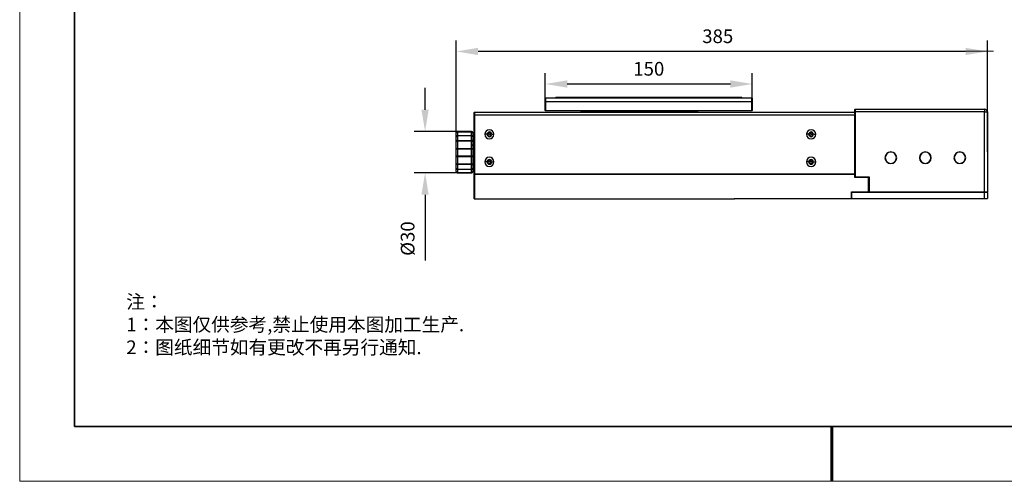
# Model space of a CAD drawing. Units: millimetres. Extents: x 12016 to 12313, y -7569 to -7359.
# Drawn here: x 12016 to 12196, y -7569 to -7485 of the extents above; entities that cross this region are included whole.
import ezdxf

# ---------------------------------------------------------------- set-up
doc = ezdxf.new("R2010")
doc.units = ezdxf.units.MM
doc.header["$LTSCALE"] = 10
doc.header["$PDMODE"] = 34
doc.layers.add('1轮廓实线层', color=7, linetype='Continuous')
doc.layers.add('6文字层', color=3, linetype='Continuous')
doc.layers.add('粗实线层', color=7, linetype='Continuous', lineweight=35)
doc.layers.add('细实线层', color=7, linetype='Continuous', lineweight=18)
doc.styles.add('TH-GBD2M', font='calibri.ttf', dxfattribs={"width": 0.8, "height": 2.5})
doc.styles.add('标准', font='txt', dxfattribs={"height": 9.59})
doc.dimstyles.new('TH-GBD2M', dxfattribs={"dimtxt": 2.5, "dimasz": 4, "dimexe": 2, "dimexo": 0, "dimgap": 1.5, "dimtad": 1, "dimdec": 4, "dimlfac": 0.1, "dimzin": 9, "dimdsep": 46, "dimtxsty": 'TH-GBD2M', "dimcen": 0, "dimclrt": 3, "dimadec": 0, "dimazin": 3, "dimtfac": 1, "dimtdec": 4, "dimtofl": 0, "dimtmove": 0, "dimatfit": 3, "dimfxl": 1, "dimtolj": 1, "dimtzin": 0, "dimarcsym": 0})

# ---------------------------------------------------------------- blocks, each defined once
blk = doc.blocks.new('*X96')
at = {"layer": '粗实线层'}
for p, q in [((-138.5, 95), (-138.5, -95)), ((-138.5, -95), (138.5, -95))]:
    blk.add_line(p, q, dxfattribs=at)
at = {"layer": '粗实线层', "lineweight": 60}
blk.add_line((0, -105), (0, -95), dxfattribs=at)
at = {"layer": '细实线层'}
for p, q in [((-148.5, 105), (-148.5, -105)), ((-148.5, -105), (148.5, -105))]:
    blk.add_line(p, q, dxfattribs=at)
blk = doc.blocks.new('*D149')
at = {"layer": '6文字层', "color": 0, "lineweight": -2, "transparency": 16777216}
for p, q in [((12095.35, -7509.2), (12095.35, -7488.69)), ((12192.47, -7509.09), (12192.47, -7488.69)), ((12188.47, -7490.69), (12099.35, -7490.69))]:
    blk.add_line(p, q, dxfattribs=at)
at = {"layer": '6文字层', "color": 0, "transparency": 16777216}
for points in [[(12099.35, -7490.03), (12099.35, -7491.36), (12095.35, -7490.69)], [(12188.47, -7490.03), (12188.47, -7491.36), (12192.47, -7490.69)]]:
    blk.add_solid(points, dxfattribs=at)
at = {"layer": 'Defpoints', "color": 0, "transparency": 16777216}
for p in [(12095.35, -7490.69), (12095.35, -7509.2), (12192.47, -7509.09)]:
    blk.add_point(p, dxfattribs=at)
at = {"layer": '6文字层', "color": 3, "transparency": 16777216, "insert": (12143.16, -7487.91), "char_height": 2.5, "attachment_point": 5, "style": 'TH-GBD2M'}
blk.add_mtext('\\A1;385', dxfattribs=at)
blk = doc.blocks.new('*D150')
at = {"layer": '6文字层', "color": 0, "lineweight": -2, "transparency": 16777216}
for p, q in [((12111.63, -7499.93), (12111.63, -7494.65)), ((12149.47, -7499.93), (12149.47, -7494.65)), ((12145.47, -7496.65), (12115.63, -7496.65))]:
    blk.add_line(p, q, dxfattribs=at)
at = {"layer": '6文字层', "color": 0, "transparency": 16777216}
for points in [[(12115.63, -7495.98), (12115.63, -7497.32), (12111.63, -7496.65)], [(12145.47, -7495.98), (12145.47, -7497.32), (12149.47, -7496.65)]]:
    blk.add_solid(points, dxfattribs=at)
at = {"layer": 'Defpoints', "color": 0, "transparency": 16777216}
for p in [(12111.63, -7496.65), (12111.63, -7499.93), (12149.47, -7499.93)]:
    blk.add_point(p, dxfattribs=at)
at = {"layer": '6文字层', "color": 3, "transparency": 16777216, "insert": (12130.55, -7493.87), "char_height": 2.5, "attachment_point": 5, "style": 'TH-GBD2M'}
blk.add_mtext('\\A1;150', dxfattribs=at)
blk = doc.blocks.new('*D168')
at = {"layer": '6文字层', "color": 0, "lineweight": -2, "transparency": 16777216}
for p, q in [((12089.65, -7501.35), (12089.65, -7497.35)), ((12096.86, -7505.35), (12087.65, -7505.35)), ((12096.86, -7512.92), (12087.65, -7512.92)), ((12089.65, -7516.92), (12089.65, -7528.94))]:
    blk.add_line(p, q, dxfattribs=at)
at = {"layer": '6文字层', "color": 0, "transparency": 16777216}
for points in [[(12088.98, -7501.35), (12090.31, -7501.35), (12089.65, -7505.35)], [(12088.98, -7516.92), (12090.31, -7516.92), (12089.65, -7512.92)]]:
    blk.add_solid(points, dxfattribs=at)
at = {"layer": 'Defpoints', "color": 0, "transparency": 16777216}
for p in [(12096.86, -7505.35), (12089.65, -7512.92), (12096.86, -7512.92)]:
    blk.add_point(p, dxfattribs=at)
at = {"layer": '6文字层', "color": 3, "transparency": 16777216, "insert": (12086.46, -7524.93), "char_height": 2.5, "attachment_point": 5, "rotation": 90, "style": 'TH-GBD2M'}
blk.add_mtext('\\A1;%%C30', dxfattribs=at)

msp = doc.modelspace()

# ---------------------------------------------------------------- linework, layer by layer
at = {"color": 7, "linetype": 'Continuous', "lineweight": 25}
for p, q in [((12111.6346, -7499.22216), (12111.68505, -7499.17171)), ((12111.6346, -7499.92851), (12111.6346, -7499.22216)), ((12111.6346, -7501.51781), (12111.6346, -7499.92851)), ((12111.6346, -7499.92851), (12111.68505, -7499.92851)), ((12111.68505, -7499.17171), (12111.68505, -7499.92851)), ((12111.68505, -7499.17171), (12149.42444, -7499.17171)), ((12111.68505, -7499.92851), (12111.68505, -7501.51781)), ((12149.42444, -7499.92851), (12111.68505, -7499.92851)), ((12113.52661, -7499.04557), (12113.52661, -7499.17171)), ((12113.52661, -7499.04557), (12115.67986, -7499.04557)), ((12115.67986, -7499.17171), (12115.67986, -7499.04557)), ((12115.67986, -7499.04557), (12129.2934, -7499.04557)), ((12129.2934, -7499.17171), (12129.2934, -7499.04557)), ((12129.2934, -7499.04557), (12131.81609, -7499.04557)), ((12131.81609, -7499.17171), (12131.81609, -7499.04557)), ((12131.81609, -7499.04557), (12145.42963, -7499.04557)), ((12145.42963, -7499.17171), (12145.42963, -7499.04557)), ((12145.42963, -7499.04557), (12147.58288, -7499.04557)), ((12147.58288, -7499.17171), (12147.58288, -7499.04557)), ((12149.42444, -7499.92851), (12149.42444, -7499.17171)), ((12149.42444, -7499.17171), (12149.47489, -7499.22216)), ((12149.42444, -7501.51781), (12149.42444, -7499.92851)), ((12149.42444, -7499.92851), (12149.47489, -7499.92851)), ((12149.47489, -7499.22216), (12149.47489, -7499.92851)), ((12149.47489, -7499.92851), (12149.47489, -7501.51781)), ((12098.67707, -7501.82053), (12098.62661, -7501.87098)), ((12098.62661, -7502.32507), (12098.62661, -7501.87098)), ((12098.67707, -7501.82053), (12098.67707, -7502.32507)), ((12098.67707, -7501.82053), (12168.25275, -7501.82053)), ((12111.68505, -7501.51781), (12111.6346, -7501.51781)), ((12111.68505, -7501.56826), (12111.6346, -7501.51781)), ((12111.68505, -7501.56826), (12111.68505, -7501.51781)), ((12111.68505, -7501.51781), (12149.42444, -7501.51781)), ((12149.42444, -7501.56826), (12111.68505, -7501.56826)), ((12118.24403, -7501.56826), (12118.19358, -7501.61871)), ((12118.19358, -7501.82053), (12118.19358, -7501.61871)), ((12118.24403, -7501.61871), (12118.19358, -7501.61871)), ((12118.24403, -7501.56826), (12118.24403, -7501.61871)), ((12118.24403, -7501.61871), (12118.24403, -7501.82053)), ((12139.38415, -7501.61871), (12118.24403, -7501.61871)), ((12139.38415, -7501.56826), (12139.38415, -7501.61871)), ((12139.4346, -7501.61871), (12139.38415, -7501.56826)), ((12139.38415, -7501.82053), (12139.38415, -7501.61871)), ((12139.4346, -7501.61871), (12139.38415, -7501.61871)), ((12139.4346, -7501.61871), (12139.4346, -7501.82053)), ((12149.42444, -7501.56826), (12149.42444, -7501.51781)), ((12149.47489, -7501.51781), (12149.42444, -7501.51781)), ((12149.42444, -7501.56826), (12149.47489, -7501.51781)), ((12168.30321, -7501.26554), (12168.25275, -7501.31599)), ((12168.25275, -7501.77008), (12168.25275, -7501.31599)), ((12168.25275, -7502.10514), (12168.25275, -7501.77008)), ((12168.30321, -7501.77008), (12168.25275, -7501.77008)), ((12168.25275, -7502.10514), (12168.25275, -7502.32507)), ((12168.30321, -7501.26554), (12168.30321, -7501.77008)), ((12168.30321, -7501.26554), (12191.966, -7501.26554)), ((12168.30321, -7501.77008), (12168.30321, -7513.6267)), ((12191.966, -7501.77008), (12168.30321, -7501.77008)), ((12191.966, -7501.26554), (12191.966, -7501.77008)), ((12191.966, -7516.40166), (12191.966, -7501.77008)), ((12191.966, -7501.77008), (12192.47054, -7501.77008)), ((12192.47054, -7501.77008), (12192.47054, -7516.40166)), ((12098.62661, -7513.12216), (12098.62661, -7502.32507)), ((12098.67707, -7502.32507), (12098.62661, -7502.32507)), ((12168.25275, -7502.32507), (12098.67707, -7502.32507)), ((12098.67707, -7502.32507), (12098.67707, -7513.12216)), ((12168.25275, -7513.12216), (12168.25275, -7502.32507)), ((12095.34712, -7505.66134), (12095.34712, -7505.60456)), ((12095.34712, -7506.30709), (12095.34712, -7505.66134)), ((12098.12207, -7505.35229), (12095.59939, -7505.35229)), ((12095.59939, -7505.48511), (12095.59939, -7505.41313)), ((12095.59939, -7505.41313), (12098.12207, -7505.41313)), ((12095.59939, -7505.48511), (12095.59939, -7506.05489)), ((12098.12207, -7505.48511), (12095.59939, -7505.48511)), ((12098.12207, -7505.48511), (12098.12207, -7505.41313)), ((12098.12207, -7506.05489), (12098.12207, -7505.48511)), ((12098.37434, -7505.60456), (12098.37434, -7505.66134)), ((12098.37434, -7505.66134), (12098.37434, -7506.30709)), ((12095.34712, -7507.12514), (12095.34712, -7506.30709)), ((12095.34712, -7508.63054), (12095.34712, -7507.12514)), ((12095.59939, -7506.105), (12095.59939, -7506.05489)), ((12095.59939, -7506.05489), (12098.12207, -7506.05489)), ((12095.59939, -7506.105), (12095.59939, -7506.98149)), ((12098.12207, -7506.105), (12095.59939, -7506.105)), ((12095.59939, -7507.12817), (12095.59939, -7506.98149)), ((12095.59939, -7506.98149), (12098.12207, -7506.98149)), ((12095.59939, -7507.12817), (12095.59939, -7508.45647)), ((12098.12207, -7507.12817), (12095.59939, -7507.12817)), ((12098.12207, -7506.105), (12098.12207, -7506.05489)), ((12098.12207, -7506.98149), (12098.12207, -7506.105)), ((12098.12207, -7507.12817), (12098.12207, -7506.98149)), ((12098.12207, -7507.84348), (12098.12207, -7507.12817)), ((12098.37434, -7506.30709), (12098.37434, -7507.12514)), ((12098.37434, -7507.12514), (12098.37434, -7507.93583)), ((12098.62661, -7507.2443), (12098.37434, -7507.2443)), ((12100.97271, -7505.85683), (12100.55394, -7505.85683)), ((12101.40157, -7505.85683), (12101.08623, -7505.85683)), ((12101.40157, -7505.85683), (12101.7169, -7505.85683)), ((12101.83042, -7505.85683), (12102.24919, -7505.85683)), ((12159.80175, -7505.85683), (12159.38299, -7505.85683)), ((12160.23061, -7505.85683), (12159.91527, -7505.85683)), ((12160.23061, -7505.85683), (12160.54595, -7505.85683)), ((12160.65947, -7505.85683), (12161.07823, -7505.85683)), ((12095.34712, -7509.76707), (12095.34712, -7508.63054)), ((12095.59939, -7508.5382), (12095.59939, -7508.45647)), ((12095.59939, -7508.45647), (12098.12207, -7508.45647)), ((12095.59939, -7508.59442), (12095.59939, -7508.5382)), ((12098.12207, -7508.5382), (12095.59939, -7508.5382)), ((12098.12207, -7508.59442), (12095.59939, -7508.59442)), ((12095.59939, -7508.59442), (12095.59939, -7509.81212)), ((12098.12207, -7508.45647), (12098.12207, -7507.84348)), ((12098.12207, -7508.5382), (12098.12207, -7508.45647)), ((12098.12207, -7508.59442), (12098.12207, -7508.5382)), ((12098.12207, -7509.81212), (12098.12207, -7508.59442)), ((12098.37434, -7507.93583), (12098.37434, -7508.63054)), ((12098.37434, -7508.44373), (12098.58877, -7508.44373)), ((12098.37434, -7508.63054), (12098.37434, -7509.76707)), ((12174.81174, -7509.12371), (12174.81174, -7509.07325)), ((12181.11845, -7509.12371), (12181.11845, -7509.07325)), ((12187.42517, -7509.12371), (12187.42517, -7509.07325)), ((12095.34712, -7511.25027), (12095.34712, -7509.76707)), ((12095.59939, -7509.81212), (12098.12207, -7509.81212)), ((12095.59939, -7509.94758), (12095.59939, -7509.81212)), ((12098.12207, -7509.94758), (12095.59939, -7509.94758)), ((12095.59939, -7509.94758), (12095.59939, -7511.25629)), ((12098.12207, -7509.94758), (12098.12207, -7509.81212)), ((12098.12207, -7511.25629), (12098.12207, -7509.94758)), ((12098.37434, -7509.76707), (12098.37434, -7511.25027)), ((12098.37434, -7511.02833), (12098.62661, -7511.02833)), ((12100.97271, -7510.9022), (12100.55394, -7510.9022)), ((12101.40157, -7510.9022), (12101.08623, -7510.9022)), ((12101.40157, -7510.9022), (12101.7169, -7510.9022)), ((12101.83042, -7510.9022), (12102.24919, -7510.9022)), ((12159.80175, -7510.9022), (12159.38299, -7510.9022)), ((12160.23061, -7510.9022), (12159.91527, -7510.9022)), ((12160.23061, -7510.9022), (12160.54595, -7510.9022)), ((12160.65947, -7510.9022), (12161.07823, -7510.9022)), ((12174.81174, -7511.16708), (12174.81174, -7511.21754)), ((12181.11845, -7511.16708), (12181.11845, -7511.21754)), ((12187.42517, -7511.16708), (12187.42517, -7511.21754)), ((12095.34712, -7512.03951), (12095.34712, -7511.25027)), ((12095.34712, -7512.63168), (12095.34712, -7512.03951)), ((12095.34712, -7512.66808), (12095.34712, -7512.63168)), ((12095.59939, -7511.25629), (12098.12207, -7511.25629)), ((12095.59939, -7511.40127), (12095.59939, -7511.25629)), ((12098.12207, -7511.40127), (12095.59939, -7511.40127)), ((12095.59939, -7511.40127), (12095.59939, -7512.24688)), ((12095.59939, -7512.24688), (12098.12207, -7512.24688)), ((12095.59939, -7512.29176), (12095.59939, -7512.24688)), ((12098.12207, -7512.29176), (12095.59939, -7512.29176)), ((12095.59939, -7512.29176), (12095.59939, -7512.81426)), ((12095.59939, -7512.81426), (12098.12207, -7512.81426)), ((12095.59939, -7512.88135), (12095.59939, -7512.81426)), ((12098.12207, -7512.88135), (12095.59939, -7512.88135)), ((12095.59939, -7512.92035), (12098.12207, -7512.92035)), ((12098.12207, -7511.40127), (12098.12207, -7511.25629)), ((12098.12207, -7512.24688), (12098.12207, -7511.40127)), ((12098.12207, -7512.29176), (12098.12207, -7512.24688)), ((12098.12207, -7512.81426), (12098.12207, -7512.29176)), ((12098.12207, -7512.88135), (12098.12207, -7512.81426)), ((12098.37434, -7511.25027), (12098.37434, -7512.03951)), ((12098.37434, -7512.03951), (12098.37434, -7512.63168)), ((12098.37434, -7512.63168), (12098.37434, -7512.66808)), ((12098.62661, -7513.22307), (12098.62661, -7513.12216)), ((12098.67707, -7513.12216), (12098.62661, -7513.12216)), ((12098.62661, -7513.12216), (12098.67707, -7513.17262)), ((12098.62661, -7513.22307), (12098.67707, -7513.17262)), ((12098.62661, -7517.663), (12098.62661, -7513.22307)), ((12098.67707, -7513.22307), (12098.62661, -7513.22307)), ((12098.67707, -7513.12216), (12168.25275, -7513.12216)), ((12098.67707, -7513.12216), (12098.67707, -7513.17262)), ((12168.2023, -7513.17262), (12098.67707, -7513.17262)), ((12098.67707, -7513.22307), (12098.67707, -7513.17262)), ((12098.67707, -7513.17262), (12168.25275, -7513.17262)), ((12098.67707, -7513.22307), (12098.67707, -7517.663)), ((12168.2023, -7513.22307), (12098.67707, -7513.22307)), ((12168.2023, -7513.17262), (12168.25275, -7513.12216)), ((12168.2023, -7513.22307), (12168.25275, -7513.17262)), ((12168.2023, -7513.72761), (12168.2023, -7513.22307)), ((12168.2023, -7513.72761), (12168.25275, -7513.67715)), ((12170.72499, -7513.72761), (12168.2023, -7513.72761)), ((12168.25275, -7513.6267), (12168.25275, -7513.12216)), ((12168.25275, -7513.17262), (12168.25275, -7513.67715)), ((12168.30321, -7513.6267), (12168.25275, -7513.6267)), ((12168.30321, -7513.67715), (12168.25275, -7513.6267)), ((12168.25275, -7513.67715), (12170.72499, -7513.67715)), ((12168.30321, -7513.6267), (12170.82589, -7513.6267)), ((12168.30321, -7513.67715), (12168.30321, -7513.6267)), ((12170.77544, -7513.67715), (12168.30321, -7513.67715)), ((12170.75021, -7513.70238), (12170.72499, -7513.67715)), ((12170.75021, -7513.70238), (12170.72499, -7513.72761)), ((12170.72499, -7516.40166), (12170.72499, -7513.72761)), ((12170.77544, -7513.72761), (12170.75021, -7513.70238)), ((12170.77544, -7513.67715), (12170.82589, -7513.6267)), ((12170.77544, -7516.40166), (12170.77544, -7513.67715)), ((12170.77544, -7513.72761), (12170.77544, -7516.40166)), ((12170.82589, -7513.6267), (12170.82589, -7516.40166)), ((12167.64731, -7516.40166), (12170.72499, -7516.40166)), ((12167.64731, -7517.663), (12167.64731, -7516.40166)), ((12167.69776, -7516.45211), (12167.64731, -7516.40166)), ((12167.74822, -7516.45211), (12167.69776, -7516.50256)), ((12167.69776, -7516.45211), (12167.69776, -7516.50256)), ((12170.72499, -7516.45211), (12167.69776, -7516.45211)), ((12167.69776, -7517.61255), (12167.69776, -7516.50256)), ((12191.966, -7516.50256), (12167.69776, -7516.50256)), ((12167.74822, -7516.45211), (12191.966, -7516.45211)), ((12170.75021, -7516.42688), (12170.72499, -7516.40166)), ((12170.72499, -7516.45211), (12170.75021, -7516.42688)), ((12170.75021, -7516.42688), (12170.77544, -7516.40166)), ((12170.77544, -7516.40166), (12170.82589, -7516.40166)), ((12170.77544, -7516.40166), (12170.82589, -7516.45211)), ((12170.77544, -7516.40166), (12170.77544, -7516.45211)), ((12170.82589, -7516.40166), (12191.966, -7516.40166)), ((12170.82589, -7516.45211), (12170.82589, -7516.40166)), ((12191.966, -7516.45211), (12170.82589, -7516.45211)), ((12191.966, -7516.45211), (12191.966, -7516.40166)), ((12191.966, -7516.40166), (12192.47054, -7516.40166)), ((12191.966, -7516.45211), (12191.966, -7516.50256)), ((12191.966, -7516.45211), (12192.42009, -7516.45211)), ((12191.966, -7517.61255), (12191.966, -7516.50256)), ((12192.47054, -7516.50256), (12191.966, -7516.50256)), ((12192.42009, -7516.45211), (12192.47054, -7516.40166)), ((12192.47054, -7516.50256), (12192.42009, -7516.45211)), ((12192.47054, -7516.50256), (12192.47054, -7517.61255)), ((12098.62661, -7517.663), (12146.14536, -7517.663)), ((12146.14536, -7517.71345), (12146.14536, -7517.663)), ((12146.19582, -7517.663), (12146.14536, -7517.663)), ((12146.14536, -7517.71345), (12146.19582, -7517.663)), ((12146.24627, -7517.663), (12146.19582, -7517.61255)), ((12146.19582, -7517.61255), (12192.47054, -7517.61255)), ((12146.19582, -7517.61255), (12146.19582, -7517.663)), ((12170.46406, -7517.663), (12146.24627, -7517.663)), ((12170.46406, -7517.663), (12170.46406, -7517.61255)), ((12170.46406, -7517.61255), (12170.9686, -7517.61255)), ((12170.91814, -7517.663), (12170.46406, -7517.663)), ((12170.9686, -7517.61255), (12170.91814, -7517.663))]:
    msp.add_line(p, q, dxfattribs=at)
at = {"color": 8, "linetype": 'Continuous', "lineweight": 25}
for p, q in [((12095.59939, -7505.35229), (12095.59939, -7505.41313)), ((12098.12207, -7505.41313), (12098.12207, -7505.35229)), ((12095.59939, -7512.88135), (12095.59939, -7512.92035)), ((12098.12207, -7512.92035), (12098.12207, -7512.88135))]:
    msp.add_line(p, q, dxfattribs=at)
at = {"color": 8, "lineweight": 0, "true_color": 0x808080}
msp.add_lwpolyline([(12162.66082, -7490.66795), (12193.59943, -7490.66795)], dxfattribs=at)
at = {"color": 7, "linetype": 'Continuous', "lineweight": 25, "flags": 128}
for points in [[(12095.59939, -7506.98149), (12095.55017, -7506.98425), (12095.50285, -7506.99242), (12095.45924, -7507.0057), (12095.42101, -7507.02356), (12095.38964, -7507.04533), (12095.36632, -7507.07017), (12095.35197, -7507.09712), (12095.34712, -7507.12514)], [(12098.37434, -7507.12514), (12098.3695, -7507.09712), (12098.35514, -7507.07017), (12098.33183, -7507.04533), (12098.30046, -7507.02356), (12098.26223, -7507.0057), (12098.21861, -7506.99242), (12098.17129, -7506.98425), (12098.12207, -7506.98149)], [(12098.37434, -7507.93583), (12098.3695, -7507.91781), (12098.35514, -7507.90049), (12098.33183, -7507.88452), (12098.30046, -7507.87053), (12098.26223, -7507.85904), (12098.21861, -7507.85051), (12098.17129, -7507.84526), (12098.12207, -7507.84348)], [(12095.59939, -7511.40127), (12095.55017, -7511.39837), (12095.50285, -7511.38977), (12095.45924, -7511.37582), (12095.42101, -7511.35704), (12095.38964, -7511.33416), (12095.36632, -7511.30806), (12095.35197, -7511.27973), (12095.34712, -7511.25027)], [(12098.12207, -7511.40127), (12098.17129, -7511.39837), (12098.21861, -7511.38977), (12098.26223, -7511.37582), (12098.30046, -7511.35704), (12098.33183, -7511.33416), (12098.35514, -7511.30806), (12098.3695, -7511.27973), (12098.37434, -7511.25027)]]:
    msp.add_lwpolyline(points, dxfattribs=at)
at = {"color": 7, "linetype": 'Continuous', "lineweight": 25}
for centre, radius, start, end in [((12191.966, -7501.77008), 0.50454, 0, 90), ((12095.59939, -7505.60456), 0.25227, 90, 180), ((12095.59738, -7505.66338), 0.25027, 89.5394702, 179.5319452), ((12095.5671, -7505.70756), 0.22478, 81.7406696, 168.1329675), ((12098.12207, -7505.60456), 0.25227, 0, 90), ((12098.12409, -7505.66338), 0.25027, 0.4680548, 90.4605298), ((12098.15437, -7505.70756), 0.22478, 11.8670325, 98.2593304), ((12101.40157, -7505.85683), 0.84762, 0, 180), ((12101.40157, -7505.85683), 0.42886, 0, 180), ((12101.40157, -7505.85683), 0.31534, 0, 180), ((12160.23061, -7505.85683), 0.84762, 0, 180), ((12160.23061, -7505.85683), 0.42886, 0, 180), ((12160.23061, -7505.85683), 0.31534, 0, 180), ((12095.59935, -7506.30713), 0.25223, 89.9918551, 179.9918528), ((12095.57679, -7506.3353), 0.2314, 84.3964324, 172.9987352), ((12095.53633, -7501.87346), 5.25509, 267.936608, 270.687533), ((12098.12211, -7506.30713), 0.25223, 0.0081472, 90.0081449), ((12098.14467, -7506.3353), 0.2314, 7.0012648, 95.6035676), ((12098.18513, -7501.87346), 5.25509, 269.312467, 272.063392), ((12101.40157, -7505.85683), 0.84762, 180, 0), ((12101.40157, -7505.85683), 0.42886, 180, 0), ((12101.40157, -7505.85683), 0.31534, 180, 0), ((12160.23061, -7505.85683), 0.84762, 180, 0), ((12160.23061, -7505.85683), 0.42886, 180, 0), ((12160.23061, -7505.85683), 0.31534, 180, 0), ((12095.56635, -7508.67842), 0.2244, 81.5338918, 167.680988), ((12095.53762, -7509.0619), 0.47155, 82.4724822, 113.8271458), ((12098.15511, -7508.67842), 0.2244, 12.319012, 98.4661082), ((12098.18385, -7509.0619), 0.47155, 66.1728542, 97.5275178), ((12174.81174, -7510.14539), 1.07214, 90, 270), ((12174.81174, -7510.14539), 1.02169, 90, 270), ((12174.81174, -7510.14539), 1.07214, 270, 90), ((12174.81174, -7510.14539), 1.02169, 270, 90), ((12181.11845, -7510.14539), 1.07214, 90, 270), ((12181.11845, -7510.14539), 1.02169, 90, 270), ((12181.11845, -7510.14539), 1.07214, 270, 90), ((12181.11845, -7510.14539), 1.02169, 270, 90), ((12187.42517, -7510.14539), 1.07214, 90, 270), ((12187.42517, -7510.14539), 1.02169, 90, 270), ((12187.42517, -7510.14539), 1.07214, 270, 90), ((12187.42517, -7510.14539), 1.02169, 270, 90), ((12095.53833, -7509.4252), 0.39171, 240.7810904, 278.9671904), ((12095.56861, -7509.72406), 0.22563, 190.9893532, 277.8397058), ((12098.18313, -7509.4252), 0.39171, 261.0328096, 299.2189096), ((12098.15285, -7509.72406), 0.22563, 262.1602942, 349.0106468), ((12101.40157, -7510.9022), 0.84762, 0, 180), ((12101.40157, -7510.9022), 0.84762, 180, 0), ((12101.40157, -7510.9022), 0.42886, 0, 180), ((12101.40157, -7510.9022), 0.42886, 180, 0), ((12101.40157, -7510.9022), 0.31534, 0, 180), ((12101.40157, -7510.9022), 0.31534, 180, 0), ((12160.23061, -7510.9022), 0.84762, 0, 180), ((12160.23061, -7510.9022), 0.84762, 180, 0), ((12160.23061, -7510.9022), 0.42886, 0, 180), ((12160.23061, -7510.9022), 0.42886, 180, 0), ((12160.23061, -7510.9022), 0.31534, 0, 180), ((12160.23061, -7510.9022), 0.31534, 180, 0), ((12095.53636, -7508.60679), 2.65025, 265.9053864, 271.3628047), ((12095.57894, -7512.01463), 0.23315, 186.1256896, 275.0323371), ((12095.59938, -7512.0395), 0.25226, 180.0020654, 270.0020652), ((12095.56936, -7512.59019), 0.22608, 190.5752985, 277.6332169), ((12095.5981, -7512.63037), 0.25098, 180.2983504, 270.2952752), ((12095.59939, -7512.66808), 0.25227, 180, 270), ((12098.18511, -7508.60679), 2.65025, 268.6371953, 274.0946136), ((12098.14253, -7512.01463), 0.23315, 264.9676629, 353.8743104), ((12098.12208, -7512.0395), 0.25226, 269.9979348, 359.9979346), ((12098.15211, -7512.59019), 0.22608, 262.3667831, 349.4247015), ((12098.12337, -7512.63037), 0.25098, 269.7047248, 359.7016496), ((12098.12207, -7512.66808), 0.25227, 270, 0)]:
    msp.add_arc(centre, radius, start, end, dxfattribs=at)
for points, knots in [([(12098.62661, -7508.28966), (12098.62457, -7508.29227), (12098.60661, -7508.31522), (12098.59487, -7508.36938), (12098.59077, -7508.4194), (12098.58877, -7508.44373)], [0, 0, 0, 0, 0.061921815, 0.543760047, 1, 1, 1, 1]), ([(12098.58877, -7508.44373), (12098.59076, -7508.46833), (12098.59486, -7508.51891), (12098.6066, -7508.57525), (12098.62455, -7508.60058), (12098.62661, -7508.60349)], [0, 0, 0, 0, 0.455902018, 0.937390917, 1, 1, 1, 1])]:
    msp.add_open_spline(points, degree=3, knots=knots, dxfattribs=at)
at = {"layer": '1轮廓实线层'}
msp.add_line((12162.52152, -7559.34551), (12302.52152, -7559.34551), dxfattribs=at)
at = {"layer": '6文字层', "color": 0}
msp.add_line((12162.52152, -7559.34551), (12042.52152, -7559.34551), dxfattribs=at)

# ---------------------------------------------------------------- block references
at = {"layer": '6文字层'}
msp.add_blockref('*X96', (12164.02152, -7464.34551), dxfattribs=at)

# ---------------------------------------------------------------- texts
at = {"layer": '6文字层', "insert": (12035.00715, -7535.24034), "char_height": 2.5, "attachment_point": 1, "style": '标准'}
msp.add_mtext_dynamic_manual_height_columns('{\\fSimSun|b1|i0|c134|p49;\\C1;注：\\P1：本图仅供参考,禁止使用本图加工生产.\\P2：图纸细节如有更改不再另行通知.}', width=114.670306, gutter_width=1, heights=[0], dxfattribs=at)

# ---------------------------------------------------------------- dimensions: what is measured, and where the dimension line sits
at = {"layer": '6文字层'}
dim = msp.add_linear_dim(base=(12095.34712, -7490.69292), p1=(12192.47054, -7509.08587), p2=(12095.34712, -7509.1988), text='385', dimstyle='TH-GBD2M', dxfattribs=at)
dim.commit()
dim.dimension.update_dxf_attribs({"geometry": '*D149', "text_midpoint": (12143.16186, -7490.69292), "dimtype": 160})
dim = msp.add_linear_dim(base=(12111.6346, -7496.64889), p1=(12149.47489, -7499.92851), p2=(12111.6346, -7499.92851), text='150', dimstyle='TH-GBD2M', dxfattribs=at)
dim.commit()
dim.dimension.update_dxf_attribs({"geometry": '*D150', "text_midpoint": (12130.55474, -7493.86812)})
dim = msp.add_linear_dim(base=(12089.64535, -7512.92035), p1=(12096.86073, -7505.35229), p2=(12096.86073, -7512.92035), angle=90, text='%%C30', dimstyle='TH-GBD2M', dxfattribs=at)
dim.commit()
dim.dimension.update_dxf_attribs({"geometry": '*D168', "text_midpoint": (12086.46074, -7524.93189)})

doc.saveas('drawing.dxf')
